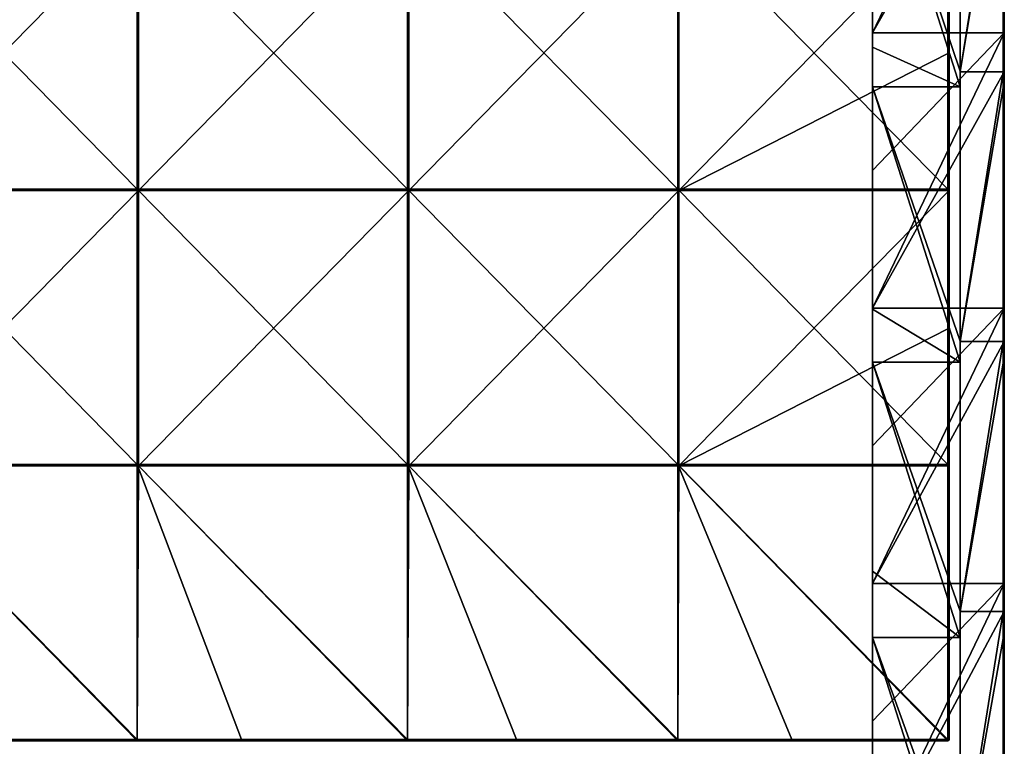
# Model space of a CAD drawing. Units: millimetres. Extents: x -601 to 601, y -550 to 10.
# Drawn here: x 421 to 600, y -280 to -148 of the extents above; entities that cross this region are included whole.
import ezdxf

# ---------------------------------------------------------------- set-up
doc = ezdxf.new("R2010")
doc.units = ezdxf.units.MM
doc.header["$LTSCALE"] = 65.185185
for name, color, linetype in [('1', 7, 'CONTINUOUS'), ('101', 7, 'CONTINUOUS'), ('2', 7, 'CONTINUOUS'), ('3', 7, 'CONTINUOUS'), ('47', 7, 'CONTINUOUS'), ('48', 7, 'CONTINUOUS'), ('5', 7, 'CONTINUOUS'), ('7', 7, 'CONTINUOUS'), ('85', 7, 'CONTINUOUS'), ('86', 7, 'CONTINUOUS'), ('88', 7, 'CONTINUOUS'), ('89', 7, 'CONTINUOUS'), ('94', 7, 'CONTINUOUS'), ('95', 7, 'CONTINUOUS'), ('97', 7, 'CONTINUOUS')]:
    doc.layers.add(name, color=color, linetype=linetype)

msp = doc.modelspace()

# ---------------------------------------------------------------- linework, layer by layer
at = {"layer": '1', "linetype": 'Continuous'}
for points in [[(600, -150.3), (600, -108.31), (600, -157.36, 50), (600, -150.3)], [(600, -157.36, 50), (600, -108.31), (600, -108.31, 50), (600, -157.36, 50)], [(600, -157.36, 50), (600, -108.31, 50), (600, -157.36, 100.05), (600, -157.36, 50)], [(600, -157.36, 100.05), (600, -108.31, 50), (600, -108.31, 100.05), (600, -157.36, 100.05)], [(600, -157.36, 100.05), (600, -108.31, 100.05), (600, -157.36, 150.1), (600, -157.36, 100.05)], [(600, -157.36, 150.1), (600, -108.31, 100.05), (600, -108.31, 150.1), (600, -157.36, 150.1)], [(600, -157.36, 150.1), (600, -108.31, 150.1), (600, -157.36, 200.15), (600, -157.36, 150.1)], [(600, -157.36, 200.15), (600, -108.31, 150.1), (600, -108.31, 200.15), (600, -157.36, 200.15)], [(600, -157.36, 200.15), (600, -108.31, 200.15), (600, -157.36, 250.2), (600, -157.36, 200.15)], [(600, -157.36, 250.2), (600, -108.31, 200.15), (600, -108.31, 250.2), (600, -157.36, 250.2)], [(600, -157.36, 250.2), (600, -108.31, 250.2), (600, -157.36, 300.25), (600, -157.36, 250.2)], [(600, -157.36, 300.25), (600, -108.31, 250.2), (600, -108.31, 300.25), (600, -157.36, 300.25)], [(600, -157.36, 300.25), (600, -108.31, 300.25), (600, -157.36, 350.3), (600, -157.36, 300.25)], [(600, -157.36, 350.3), (600, -108.31, 300.25), (600, -108.31, 350.3), (600, -157.36, 350.3)], [(600, -157.36, 350.3), (600, -108.31, 350.3), (600, -157.36, 400.35), (600, -157.36, 350.3)], [(600, -157.36, 400.35), (600, -108.31, 350.3), (600, -108.31, 400.35), (600, -157.36, 400.35)], [(600, -157.36, 400.35), (600, -108.31, 400.35), (600, -157.36, 450.4), (600, -157.36, 400.35)], [(600, -157.36, 450.4), (600, -108.31, 400.35), (600, -108.31, 450.4), (600, -157.36, 450.4)], [(600, -157.36, 450.4), (600, -108.31, 450.4), (600, -157.36, 500.45), (600, -157.36, 450.4)], [(600, -157.36, 500.45), (600, -108.31, 450.4), (600, -108.31, 500.45), (600, -157.36, 500.45)], [(600, -157.36, 500.45), (600, -108.31, 500.45), (600, -157.36, 504.8), (600, -157.36, 500.45)], [(600, -157.36, 504.8), (600, -108.31, 500.45), (600, -110.25, 504.8), (600, -157.36, 504.8)], [(600, -157.36), (600, -150.3), (600, -157.36, 50), (600, -157.36)], [(600, -200.35), (600, -157.36), (600, -206.42, 50), (600, -200.35)], [(600, -206.42, 50), (600, -157.36), (600, -157.36, 50), (600, -206.42, 50)], [(600, -206.42, 50), (600, -157.36, 50), (600, -206.42, 100.05), (600, -206.42, 50)], [(600, -206.42, 100.05), (600, -157.36, 50), (600, -157.36, 100.05), (600, -206.42, 100.05)], [(600, -206.42, 100.05), (600, -157.36, 100.05), (600, -206.42, 150.1), (600, -206.42, 100.05)], [(600, -206.42, 150.1), (600, -157.36, 100.05), (600, -157.36, 150.1), (600, -206.42, 150.1)], [(600, -206.42, 150.1), (600, -157.36, 150.1), (600, -206.42, 200.15), (600, -206.42, 150.1)], [(600, -206.42, 200.15), (600, -157.36, 150.1), (600, -157.36, 200.15), (600, -206.42, 200.15)], [(600, -206.42, 200.15), (600, -157.36, 200.15), (600, -206.42, 250.2), (600, -206.42, 200.15)], [(600, -206.42, 250.2), (600, -157.36, 200.15), (600, -157.36, 250.2), (600, -206.42, 250.2)], [(600, -206.42, 250.2), (600, -157.36, 250.2), (600, -206.42, 300.25), (600, -206.42, 250.2)], [(600, -206.42, 300.25), (600, -157.36, 250.2), (600, -157.36, 300.25), (600, -206.42, 300.25)], [(600, -206.42, 300.25), (600, -157.36, 300.25), (600, -206.42, 350.3), (600, -206.42, 300.25)], [(600, -206.42, 350.3), (600, -157.36, 300.25), (600, -157.36, 350.3), (600, -206.42, 350.3)], [(600, -206.42, 350.3), (600, -157.36, 350.3), (600, -206.42, 400.35), (600, -206.42, 350.3)], [(600, -206.42, 400.35), (600, -157.36, 350.3), (600, -157.36, 400.35), (600, -206.42, 400.35)], [(600, -206.42, 400.35), (600, -157.36, 400.35), (600, -206.42, 450.4), (600, -206.42, 400.35)], [(600, -206.42, 450.4), (600, -157.36, 400.35), (600, -157.36, 450.4), (600, -206.42, 450.4)], [(600, -206.42, 450.4), (600, -157.36, 450.4), (600, -206.42, 500.45), (600, -206.42, 450.4)], [(600, -206.42, 500.45), (600, -157.36, 450.4), (600, -157.36, 500.45), (600, -206.42, 500.45)], [(600, -206.42, 500.45), (600, -157.36, 500.45), (600, -206.42, 504.8), (600, -206.42, 500.45)], [(600, -206.42, 504.8), (600, -157.36, 500.45), (600, -160.3, 504.8), (600, -206.42, 504.8)], [(600, -160.3, 504.8), (600, -157.36, 500.45), (600, -157.36, 504.8), (600, -160.3, 504.8)], [(600, -206.42), (600, -200.35), (600, -206.42, 50), (600, -206.42)], [(600, -250.4), (600, -206.42), (600, -255.47, 50), (600, -250.4)], [(600, -255.47, 50), (600, -206.42), (600, -206.42, 50), (600, -255.47, 50)], [(600, -255.47, 50), (600, -206.42, 50), (600, -255.47, 100.05), (600, -255.47, 50)], [(600, -255.47, 100.05), (600, -206.42, 50), (600, -206.42, 100.05), (600, -255.47, 100.05)], [(600, -255.47, 100.05), (600, -206.42, 100.05), (600, -255.47, 150.1), (600, -255.47, 100.05)], [(600, -255.47, 150.1), (600, -206.42, 100.05), (600, -206.42, 150.1), (600, -255.47, 150.1)], [(600, -255.47, 150.1), (600, -206.42, 150.1), (600, -255.47, 200.15), (600, -255.47, 150.1)], [(600, -255.47, 200.15), (600, -206.42, 150.1), (600, -206.42, 200.15), (600, -255.47, 200.15)], [(600, -255.47, 200.15), (600, -206.42, 200.15), (600, -255.47, 250.2), (600, -255.47, 200.15)], [(600, -255.47, 250.2), (600, -206.42, 200.15), (600, -206.42, 250.2), (600, -255.47, 250.2)], [(600, -255.47, 250.2), (600, -206.42, 250.2), (600, -255.47, 300.25), (600, -255.47, 250.2)], [(600, -255.47, 300.25), (600, -206.42, 250.2), (600, -206.42, 300.25), (600, -255.47, 300.25)], [(600, -255.47, 300.25), (600, -206.42, 300.25), (600, -255.47, 350.3), (600, -255.47, 300.25)], [(600, -255.47, 350.3), (600, -206.42, 300.25), (600, -206.42, 350.3), (600, -255.47, 350.3)], [(600, -255.47, 350.3), (600, -206.42, 350.3), (600, -255.47, 400.35), (600, -255.47, 350.3)], [(600, -255.47, 400.35), (600, -206.42, 350.3), (600, -206.42, 400.35), (600, -255.47, 400.35)], [(600, -255.47, 400.35), (600, -206.42, 400.35), (600, -255.47, 450.4), (600, -255.47, 400.35)], [(600, -255.47, 450.4), (600, -206.42, 400.35), (600, -206.42, 450.4), (600, -255.47, 450.4)], [(600, -255.47, 450.4), (600, -206.42, 450.4), (600, -255.47, 500.45), (600, -255.47, 450.4)], [(600, -255.47, 500.45), (600, -206.42, 450.4), (600, -206.42, 500.45), (600, -255.47, 500.45)], [(600, -255.47, 500.45), (600, -206.42, 500.45), (600, -255.47, 504.8), (600, -255.47, 500.45)], [(600, -255.47, 504.8), (600, -206.42, 500.45), (600, -210.35, 504.8), (600, -255.47, 504.8)], [(600, -210.35, 504.8), (600, -206.42, 500.45), (600, -206.42, 504.8), (600, -210.35, 504.8)], [(600, -255.47), (600, -250.4), (600, -255.47, 50), (600, -255.47)], [(600, -300.45), (600, -255.47), (600, -304.53, 50), (600, -300.45)], [(600, -304.53, 50), (600, -255.47), (600, -255.47, 50), (600, -304.53, 50)], [(600, -304.53, 50), (600, -255.47, 50), (600, -304.53, 100.05), (600, -304.53, 50)], [(600, -304.53, 100.05), (600, -255.47, 50), (600, -255.47, 100.05), (600, -304.53, 100.05)], [(600, -304.53, 100.05), (600, -255.47, 100.05), (600, -304.53, 150.1), (600, -304.53, 100.05)], [(600, -304.53, 150.1), (600, -255.47, 100.05), (600, -255.47, 150.1), (600, -304.53, 150.1)], [(600, -304.53, 150.1), (600, -255.47, 150.1), (600, -304.53, 200.15), (600, -304.53, 150.1)], [(600, -304.53, 200.15), (600, -255.47, 150.1), (600, -255.47, 200.15), (600, -304.53, 200.15)], [(600, -304.53, 200.15), (600, -255.47, 200.15), (600, -304.53, 250.2), (600, -304.53, 200.15)], [(600, -304.53, 250.2), (600, -255.47, 200.15), (600, -255.47, 250.2), (600, -304.53, 250.2)], [(600, -304.53, 250.2), (600, -255.47, 250.2), (600, -304.53, 300.25), (600, -304.53, 250.2)], [(600, -304.53, 300.25), (600, -255.47, 250.2), (600, -255.47, 300.25), (600, -304.53, 300.25)], [(600, -304.53, 300.25), (600, -255.47, 300.25), (600, -304.53, 350.3), (600, -304.53, 300.25)], [(600, -304.53, 350.3), (600, -255.47, 300.25), (600, -255.47, 350.3), (600, -304.53, 350.3)], [(600, -304.53, 350.3), (600, -255.47, 350.3), (600, -304.53, 400.35), (600, -304.53, 350.3)], [(600, -304.53, 400.35), (600, -255.47, 350.3), (600, -255.47, 400.35), (600, -304.53, 400.35)], [(600, -304.53, 400.35), (600, -255.47, 400.35), (600, -304.53, 450.4), (600, -304.53, 400.35)], [(600, -304.53, 450.4), (600, -255.47, 400.35), (600, -255.47, 450.4), (600, -304.53, 450.4)], [(600, -304.53, 450.4), (600, -255.47, 450.4), (600, -304.53, 500.45), (600, -304.53, 450.4)], [(600, -304.53, 500.45), (600, -255.47, 450.4), (600, -255.47, 500.45), (600, -304.53, 500.45)], [(600, -304.53, 500.45), (600, -255.47, 500.45), (600, -304.53, 504.8), (600, -304.53, 500.45)], [(600, -304.53, 504.8), (600, -255.47, 500.45), (600, -260.4, 504.8), (600, -304.53, 504.8)], [(600, -260.4, 504.8), (600, -255.47, 500.45), (600, -255.47, 504.8), (600, -260.4, 504.8)]]:
    msp.add_3dface(points, dxfattribs=at)
at = {"layer": '101', "linetype": 'Continuous'}
for points in [[(589.93, -278.75, 504.93), (589.75, -278.75, 505), (589.88, -278.93, 504.88), (589.93, -278.75, 504.93)], [(589.75, -278.75, 505), (589.75, -278.9, 504.95), (589.88, -278.93, 504.88), (589.75, -278.75, 505)], [(589.75, -278.9, 504.95), (589.75, -279, 504.75), (589.88, -278.93, 504.88), (589.75, -278.9, 504.95)], [(589.75, -279, 504.75), (589.93, -278.93, 504.75), (589.88, -278.93, 504.88), (589.75, -279, 504.75)], [(589.93, -278.93, 504.75), (589.93, -278.75, 504.93), (589.88, -278.93, 504.88), (589.93, -278.93, 504.75)], [(589.93, -278.93, 504.75), (590, -278.75, 504.75), (589.93, -278.75, 504.93), (589.93, -278.93, 504.75)]]:
    msp.add_3dface(points, dxfattribs=at)
at = {"layer": '2', "linetype": 'Continuous'}
for points in [[(592, -110.05, 480), (592, -157.27, 480), (592, -108.31, 505), (592, -110.05, 480)], [(592, -108.31, 505), (592, -157.27, 480), (592, -157.36, 505), (592, -108.31, 505)], [(592, -157.27, 480), (592, -160.1, 480), (592, -157.36, 505), (592, -157.27, 480)], [(592, -160.1, 480), (592, -206.36, 480), (592, -157.36, 505), (592, -160.1, 480)], [(592, -157.36, 505), (592, -206.36, 480), (592, -206.42, 505), (592, -157.36, 505)], [(592, -206.36, 480), (592, -210.15, 480), (592, -206.42, 505), (592, -206.36, 480)], [(592, -210.15, 480), (592, -255.45, 480), (592, -206.42, 505), (592, -210.15, 480)], [(592, -206.42, 505), (592, -255.45, 480), (592, -255.47, 505), (592, -206.42, 505)], [(592, -255.45, 480), (592, -260.2, 480), (592, -255.47, 505), (592, -255.45, 480)], [(592, -255.47, 505), (592, -260.2, 480), (592, -304.53, 505), (592, -255.47, 505)], [(592, -260.2, 480), (592, -304.55, 480), (592, -304.53, 505), (592, -260.2, 480)]]:
    msp.add_3dface(points, dxfattribs=at)
at = {"layer": '3', "linetype": 'Continuous'}
for points in [[(600, -100.25), (600, -108.31), (576, -150.3), (600, -100.25)], [(600, -100.25), (576, -150.3), (576, -125.28), (600, -100.25)], [(600, -108.31), (600, -150.3), (576, -150.3), (600, -108.31)], [(600, -150.3), (600, -157.36), (576, -200.35), (600, -150.3)], [(600, -150.3), (576, -200.35), (576, -175.32), (600, -150.3)], [(600, -150.3), (576, -175.32), (576, -150.3), (600, -150.3)], [(600, -157.36), (600, -200.35), (576, -200.35), (600, -157.36)], [(600, -200.35), (600, -206.42), (576, -250.4), (600, -200.35)], [(600, -200.35), (576, -250.4), (576, -225.38), (600, -200.35)], [(600, -200.35), (576, -225.38), (576, -200.35), (600, -200.35)], [(600, -206.42), (600, -250.4), (576, -250.4), (600, -206.42)], [(600, -250.4), (600, -255.47), (576, -300.45), (600, -250.4)], [(600, -250.4), (576, -300.45), (576, -275.43), (600, -250.4)], [(600, -250.4), (576, -275.43), (576, -250.4), (600, -250.4)], [(600, -255.47), (600, -300.45), (576, -300.45), (600, -255.47)]]:
    msp.add_3dface(points, dxfattribs=at)
at = {"layer": '47', "linetype": 'Continuous'}
for points in [[(576, -105.27, 79.65), (576, -108.18, 29.6), (576, -152.91, 79.65), (576, -105.27, 79.65)], [(576, -105.27, 79.65), (576, -152.91, 79.65), (576, -105.27, 129.7), (576, -105.27, 79.65)], [(576, -105.27, 129.7), (576, -152.91, 79.65), (576, -152.91, 129.7), (576, -105.27, 129.7)], [(576, -105.27, 129.7), (576, -152.91, 129.7), (576, -105.27, 179.75), (576, -105.27, 129.7)], [(576, -105.27, 179.75), (576, -152.91, 129.7), (576, -152.91, 179.75), (576, -105.27, 179.75)], [(576, -105.27, 179.75), (576, -152.91, 179.75), (576, -105.27, 229.8), (576, -105.27, 179.75)], [(576, -105.27, 229.8), (576, -152.91, 179.75), (576, -152.91, 229.8), (576, -105.27, 229.8)], [(576, -105.27, 229.8), (576, -152.91, 229.8), (576, -105.27, 279.85), (576, -105.27, 229.8)], [(576, -105.27, 279.85), (576, -152.91, 229.8), (576, -152.91, 279.85), (576, -105.27, 279.85)], [(576, -105.27, 279.85), (576, -152.91, 279.85), (576, -105.27, 329.9), (576, -105.27, 279.85)], [(576, -105.27, 329.9), (576, -152.91, 279.85), (576, -152.91, 329.9), (576, -105.27, 329.9)], [(576, -105.27, 329.9), (576, -152.91, 329.9), (576, -105.27, 379.95), (576, -105.27, 329.9)], [(576, -105.27, 379.95), (576, -152.91, 329.9), (576, -152.91, 379.95), (576, -105.27, 379.95)], [(576, -105.27, 379.95), (576, -152.91, 379.95), (576, -105.27, 430), (576, -105.27, 379.95)], [(576, -105.27, 430), (576, -152.91, 379.95), (576, -152.91, 430), (576, -105.27, 430)], [(576, -105.27, 430), (576, -152.91, 430), (576, -105.27, 480), (576, -105.27, 430)], [(576, -105.27, 480), (576, -152.91, 430), (576, -110.05, 480), (576, -105.27, 480)], [(576, -125.28), (576, -150.3), (576, -108.18, 29.6), (576, -125.28)], [(576, -150.3), (576, -157.27, 29.6), (576, -108.18, 29.6), (576, -150.3)], [(576, -108.18, 29.6), (576, -157.27, 29.6), (576, -152.91, 79.65), (576, -108.18, 29.6)], [(576, -110.05, 480), (576, -152.91, 430), (576, -152.91, 480), (576, -110.05, 480)], [(576, -150.3), (576, -175.32), (576, -157.27, 29.6), (576, -150.3)], [(576, -152.91, 79.65), (576, -157.27, 29.6), (576, -200.55, 79.65), (576, -152.91, 79.65)], [(576, -152.91, 79.65), (576, -200.55, 79.65), (576, -152.91, 129.7), (576, -152.91, 79.65)], [(576, -152.91, 129.7), (576, -200.55, 79.65), (576, -200.55, 129.7), (576, -152.91, 129.7)], [(576, -152.91, 129.7), (576, -200.55, 129.7), (576, -152.91, 179.75), (576, -152.91, 129.7)], [(576, -152.91, 179.75), (576, -200.55, 129.7), (576, -200.55, 179.75), (576, -152.91, 179.75)], [(576, -152.91, 179.75), (576, -200.55, 179.75), (576, -152.91, 229.8), (576, -152.91, 179.75)], [(576, -152.91, 229.8), (576, -200.55, 179.75), (576, -200.55, 229.8), (576, -152.91, 229.8)], [(576, -152.91, 229.8), (576, -200.55, 229.8), (576, -152.91, 279.85), (576, -152.91, 229.8)], [(576, -152.91, 279.85), (576, -200.55, 229.8), (576, -200.55, 279.85), (576, -152.91, 279.85)], [(576, -152.91, 279.85), (576, -200.55, 279.85), (576, -152.91, 329.9), (576, -152.91, 279.85)], [(576, -152.91, 329.9), (576, -200.55, 279.85), (576, -200.55, 329.9), (576, -152.91, 329.9)], [(576, -152.91, 329.9), (576, -200.55, 329.9), (576, -152.91, 379.95), (576, -152.91, 329.9)], [(576, -152.91, 379.95), (576, -200.55, 329.9), (576, -200.55, 379.95), (576, -152.91, 379.95)], [(576, -152.91, 379.95), (576, -200.55, 379.95), (576, -152.91, 430), (576, -152.91, 379.95)], [(576, -152.91, 430), (576, -200.55, 379.95), (576, -200.55, 430), (576, -152.91, 430)], [(576, -152.91, 430), (576, -200.55, 430), (576, -152.91, 480), (576, -152.91, 430)], [(576, -152.91, 480), (576, -200.55, 430), (576, -160.1, 480), (576, -152.91, 480)], [(576, -175.32), (576, -200.35), (576, -157.27, 29.6), (576, -175.32)], [(576, -200.35), (576, -206.36, 29.6), (576, -157.27, 29.6), (576, -200.35)], [(576, -157.27, 29.6), (576, -206.36, 29.6), (576, -200.55, 79.65), (576, -157.27, 29.6)], [(576, -160.1, 480), (576, -200.55, 430), (576, -200.55, 480), (576, -160.1, 480)], [(576, -200.35), (576, -225.38), (576, -206.36, 29.6), (576, -200.35)], [(576, -200.55, 79.65), (576, -206.36, 29.6), (576, -248.18, 79.65), (576, -200.55, 79.65)], [(576, -200.55, 79.65), (576, -248.18, 79.65), (576, -200.55, 129.7), (576, -200.55, 79.65)], [(576, -200.55, 129.7), (576, -248.18, 79.65), (576, -248.18, 129.7), (576, -200.55, 129.7)], [(576, -200.55, 129.7), (576, -248.18, 129.7), (576, -200.55, 179.75), (576, -200.55, 129.7)], [(576, -200.55, 179.75), (576, -248.18, 129.7), (576, -248.18, 179.75), (576, -200.55, 179.75)], [(576, -200.55, 179.75), (576, -248.18, 179.75), (576, -200.55, 229.8), (576, -200.55, 179.75)], [(576, -200.55, 229.8), (576, -248.18, 179.75), (576, -248.18, 229.8), (576, -200.55, 229.8)], [(576, -200.55, 229.8), (576, -248.18, 229.8), (576, -200.55, 279.85), (576, -200.55, 229.8)], [(576, -200.55, 279.85), (576, -248.18, 229.8), (576, -248.18, 279.85), (576, -200.55, 279.85)], [(576, -200.55, 279.85), (576, -248.18, 279.85), (576, -200.55, 329.9), (576, -200.55, 279.85)], [(576, -200.55, 329.9), (576, -248.18, 279.85), (576, -248.18, 329.9), (576, -200.55, 329.9)], [(576, -200.55, 329.9), (576, -248.18, 329.9), (576, -200.55, 379.95), (576, -200.55, 329.9)], [(576, -200.55, 379.95), (576, -248.18, 329.9), (576, -248.18, 379.95), (576, -200.55, 379.95)], [(576, -200.55, 379.95), (576, -248.18, 379.95), (576, -200.55, 430), (576, -200.55, 379.95)], [(576, -200.55, 430), (576, -248.18, 379.95), (576, -248.18, 430), (576, -200.55, 430)], [(576, -200.55, 430), (576, -248.18, 430), (576, -200.55, 480), (576, -200.55, 430)], [(576, -200.55, 480), (576, -248.18, 430), (576, -210.15, 480), (576, -200.55, 480)], [(576, -225.38), (576, -250.4), (576, -206.36, 29.6), (576, -225.38)], [(576, -250.4), (576, -255.45, 29.6), (576, -206.36, 29.6), (576, -250.4)], [(576, -206.36, 29.6), (576, -255.45, 29.6), (576, -248.18, 79.65), (576, -206.36, 29.6)], [(576, -210.15, 480), (576, -248.18, 430), (576, -248.18, 480), (576, -210.15, 480)], [(576, -248.18, 79.65), (576, -255.45, 29.6), (576, -295.82, 79.65), (576, -248.18, 79.65)], [(576, -248.18, 79.65), (576, -295.82, 79.65), (576, -248.18, 129.7), (576, -248.18, 79.65)], [(576, -248.18, 129.7), (576, -295.82, 79.65), (576, -295.82, 129.7), (576, -248.18, 129.7)], [(576, -248.18, 129.7), (576, -295.82, 129.7), (576, -248.18, 179.75), (576, -248.18, 129.7)], [(576, -248.18, 179.75), (576, -295.82, 129.7), (576, -295.82, 179.75), (576, -248.18, 179.75)], [(576, -248.18, 179.75), (576, -295.82, 179.75), (576, -248.18, 229.8), (576, -248.18, 179.75)], [(576, -248.18, 229.8), (576, -295.82, 179.75), (576, -295.82, 229.8), (576, -248.18, 229.8)], [(576, -248.18, 229.8), (576, -295.82, 229.8), (576, -248.18, 279.85), (576, -248.18, 229.8)], [(576, -248.18, 279.85), (576, -295.82, 229.8), (576, -295.82, 279.85), (576, -248.18, 279.85)], [(576, -248.18, 279.85), (576, -295.82, 279.85), (576, -248.18, 329.9), (576, -248.18, 279.85)], [(576, -248.18, 329.9), (576, -295.82, 279.85), (576, -295.82, 329.9), (576, -248.18, 329.9)], [(576, -248.18, 329.9), (576, -295.82, 329.9), (576, -248.18, 379.95), (576, -248.18, 329.9)], [(576, -248.18, 379.95), (576, -295.82, 329.9), (576, -295.82, 379.95), (576, -248.18, 379.95)], [(576, -248.18, 379.95), (576, -295.82, 379.95), (576, -248.18, 430), (576, -248.18, 379.95)], [(576, -248.18, 430), (576, -295.82, 379.95), (576, -295.82, 430), (576, -248.18, 430)], [(576, -248.18, 430), (576, -295.82, 430), (576, -248.18, 480), (576, -248.18, 430)], [(576, -248.18, 480), (576, -295.82, 430), (576, -260.2, 480), (576, -248.18, 480)], [(576, -250.4), (576, -275.43), (576, -255.45, 29.6), (576, -250.4)], [(576, -275.43), (576, -300.45), (576, -255.45, 29.6), (576, -275.43)], [(576, -300.45), (576, -304.55, 29.6), (576, -255.45, 29.6), (576, -300.45)], [(576, -255.45, 29.6), (576, -304.55, 29.6), (576, -295.82, 79.65), (576, -255.45, 29.6)], [(576, -260.2, 480), (576, -295.82, 430), (576, -295.82, 480), (576, -260.2, 480)]]:
    msp.add_3dface(points, dxfattribs=at)
at = {"layer": '48', "linetype": 'Continuous'}
for points in [[(592, -160.1, 480), (592, -157.27, 480), (576, -110.05, 480), (592, -160.1, 480)], [(592, -160.1, 480), (576, -110.05, 480), (576, -152.91, 480), (592, -160.1, 480)], [(592, -157.27, 480), (592, -110.05, 480), (576, -110.05, 480), (592, -157.27, 480)], [(592, -160.1, 480), (576, -152.91, 480), (576, -160.1, 480), (592, -160.1, 480)], [(592, -210.15, 480), (592, -206.36, 480), (576, -160.1, 480), (592, -210.15, 480)], [(592, -210.15, 480), (576, -160.1, 480), (576, -200.55, 480), (592, -210.15, 480)], [(592, -206.36, 480), (592, -160.1, 480), (576, -160.1, 480), (592, -206.36, 480)], [(592, -210.15, 480), (576, -200.55, 480), (576, -210.15, 480), (592, -210.15, 480)], [(592, -260.2, 480), (592, -255.45, 480), (576, -210.15, 480), (592, -260.2, 480)], [(592, -260.2, 480), (576, -210.15, 480), (576, -248.18, 480), (592, -260.2, 480)], [(592, -255.45, 480), (592, -210.15, 480), (576, -210.15, 480), (592, -255.45, 480)], [(592, -260.2, 480), (576, -248.18, 480), (576, -260.2, 480), (592, -260.2, 480)], [(592, -310.25, 480), (592, -304.55, 480), (576, -260.2, 480), (592, -310.25, 480)], [(592, -310.25, 480), (576, -260.2, 480), (576, -295.82, 480), (592, -310.25, 480)], [(592, -304.55, 480), (592, -260.2, 480), (576, -260.2, 480), (592, -304.55, 480)]]:
    msp.add_3dface(points, dxfattribs=at)
at = {"layer": '5', "linetype": 'Continuous'}
for points in [[(592, -108.31, 505), (592, -157.36, 505), (599.8, -108.31, 505), (592, -108.31, 505)], [(599.8, -108.31, 505), (592, -157.36, 505), (599.8, -110.25, 505), (599.8, -108.31, 505)], [(599.8, -110.25, 505), (592, -157.36, 505), (599.8, -157.36, 505), (599.8, -110.25, 505)], [(592, -157.36, 505), (592, -206.42, 505), (599.8, -157.36, 505), (592, -157.36, 505)], [(599.8, -157.36, 505), (592, -206.42, 505), (599.8, -160.3, 505), (599.8, -157.36, 505)], [(599.8, -160.3, 505), (592, -206.42, 505), (599.8, -206.42, 505), (599.8, -160.3, 505)], [(592, -206.42, 505), (592, -255.47, 505), (599.8, -206.42, 505), (592, -206.42, 505)], [(599.8, -206.42, 505), (592, -255.47, 505), (599.8, -210.35, 505), (599.8, -206.42, 505)], [(599.8, -210.35, 505), (592, -255.47, 505), (599.8, -255.47, 505), (599.8, -210.35, 505)], [(592, -255.47, 505), (592, -304.53, 505), (599.8, -255.47, 505), (592, -255.47, 505)], [(599.8, -255.47, 505), (592, -304.53, 505), (599.8, -260.4, 505), (599.8, -255.47, 505)], [(599.8, -260.4, 505), (592, -304.53, 505), (599.8, -304.53, 505), (599.8, -260.4, 505)]]:
    msp.add_3dface(points, dxfattribs=at)
at = {"layer": '7', "linetype": 'Continuous'}
for points in [[(599.8, -110.25, 505), (599.8, -157.36, 505), (599.9, -160.3, 504.97), (599.8, -110.25, 505)], [(599.9, -110.25, 504.97), (599.8, -110.25, 505), (599.9, -160.3, 504.97), (599.9, -110.25, 504.97)], [(599.97, -110.25, 504.9), (599.9, -110.25, 504.97), (599.97, -160.3, 504.9), (599.97, -110.25, 504.9)], [(599.97, -160.3, 504.9), (599.9, -110.25, 504.97), (599.9, -160.3, 504.97), (599.97, -160.3, 504.9)], [(600, -160.3, 504.8), (600, -157.36, 504.8), (599.97, -110.25, 504.9), (600, -160.3, 504.8)], [(600, -160.3, 504.8), (599.97, -110.25, 504.9), (599.97, -160.3, 504.9), (600, -160.3, 504.8)], [(600, -157.36, 504.8), (600, -110.25, 504.8), (599.97, -110.25, 504.9), (600, -157.36, 504.8)], [(599.8, -157.36, 505), (599.8, -160.3, 505), (599.9, -160.3, 504.97), (599.8, -157.36, 505)], [(599.8, -160.3, 505), (599.8, -206.42, 505), (599.9, -210.35, 504.97), (599.8, -160.3, 505)], [(599.9, -160.3, 504.97), (599.8, -160.3, 505), (599.9, -210.35, 504.97), (599.9, -160.3, 504.97)], [(599.97, -160.3, 504.9), (599.9, -160.3, 504.97), (599.97, -210.35, 504.9), (599.97, -160.3, 504.9)], [(599.97, -210.35, 504.9), (599.9, -160.3, 504.97), (599.9, -210.35, 504.97), (599.97, -210.35, 504.9)], [(600, -210.35, 504.8), (600, -206.42, 504.8), (599.97, -160.3, 504.9), (600, -210.35, 504.8)], [(600, -210.35, 504.8), (599.97, -160.3, 504.9), (599.97, -210.35, 504.9), (600, -210.35, 504.8)], [(600, -206.42, 504.8), (600, -160.3, 504.8), (599.97, -160.3, 504.9), (600, -206.42, 504.8)], [(599.8, -206.42, 505), (599.8, -210.35, 505), (599.9, -210.35, 504.97), (599.8, -206.42, 505)], [(599.8, -210.35, 505), (599.8, -255.47, 505), (599.9, -260.4, 504.97), (599.8, -210.35, 505)], [(599.9, -210.35, 504.97), (599.8, -210.35, 505), (599.9, -260.4, 504.97), (599.9, -210.35, 504.97)], [(599.97, -210.35, 504.9), (599.9, -210.35, 504.97), (599.97, -260.4, 504.9), (599.97, -210.35, 504.9)], [(599.97, -260.4, 504.9), (599.9, -210.35, 504.97), (599.9, -260.4, 504.97), (599.97, -260.4, 504.9)], [(600, -260.4, 504.8), (600, -255.47, 504.8), (599.97, -210.35, 504.9), (600, -260.4, 504.8)], [(600, -260.4, 504.8), (599.97, -210.35, 504.9), (599.97, -260.4, 504.9), (600, -260.4, 504.8)], [(600, -255.47, 504.8), (600, -210.35, 504.8), (599.97, -210.35, 504.9), (600, -255.47, 504.8)], [(599.8, -255.47, 505), (599.8, -260.4, 505), (599.9, -260.4, 504.97), (599.8, -255.47, 505)], [(599.8, -260.4, 505), (599.8, -304.53, 505), (599.9, -310.45, 504.97), (599.8, -260.4, 505)], [(599.9, -260.4, 504.97), (599.8, -260.4, 505), (599.9, -310.45, 504.97), (599.9, -260.4, 504.97)], [(599.97, -260.4, 504.9), (599.9, -260.4, 504.97), (599.97, -310.45, 504.9), (599.97, -260.4, 504.9)], [(599.97, -310.45, 504.9), (599.9, -260.4, 504.97), (599.9, -310.45, 504.97), (599.97, -310.45, 504.9)], [(600, -310.45, 504.8), (600, -304.53, 504.8), (599.97, -260.4, 504.9), (600, -310.45, 504.8)], [(600, -310.45, 504.8), (599.97, -260.4, 504.9), (599.97, -310.45, 504.9), (600, -310.45, 504.8)], [(600, -304.53, 504.8), (600, -260.4, 504.8), (599.97, -260.4, 504.9), (600, -304.53, 504.8)]]:
    msp.add_3dface(points, dxfattribs=at)
at = {"layer": '85', "linetype": 'Continuous'}
for points in [[(442.31, -128.65, 505), (393.17, -128.65, 505), (442.31, -178.7, 505), (442.31, -128.65, 505)], [(442.31, -178.7, 505), (393.17, -128.65, 505), (393.17, -178.7, 505), (442.31, -178.7, 505)], [(491.46, -128.65, 505), (442.31, -128.65, 505), (491.46, -178.7, 505), (491.46, -128.65, 505)], [(491.46, -178.7, 505), (442.31, -128.65, 505), (442.31, -178.7, 505), (491.46, -178.7, 505)], [(540.6, -128.65, 505), (491.46, -128.65, 505), (540.6, -178.7, 505), (540.6, -128.65, 505)], [(540.6, -178.7, 505), (491.46, -128.65, 505), (491.46, -178.7, 505), (540.6, -178.7, 505)], [(589.75, -128.65, 505), (540.6, -128.65, 505), (589.75, -178.7, 505), (589.75, -128.65, 505)], [(589.75, -178.7, 505), (540.6, -128.65, 505), (540.6, -178.7, 505), (589.75, -178.7, 505)], [(442.31, -178.7, 505), (393.17, -178.7, 505), (442.31, -228.75, 505), (442.31, -178.7, 505)], [(442.31, -228.75, 505), (393.17, -178.7, 505), (393.17, -228.75, 505), (442.31, -228.75, 505)], [(491.46, -178.7, 505), (442.31, -178.7, 505), (491.46, -228.75, 505), (491.46, -178.7, 505)], [(491.46, -228.75, 505), (442.31, -178.7, 505), (442.31, -228.75, 505), (491.46, -228.75, 505)], [(540.6, -178.7, 505), (491.46, -178.7, 505), (540.6, -228.75, 505), (540.6, -178.7, 505)], [(540.6, -228.75, 505), (491.46, -178.7, 505), (491.46, -228.75, 505), (540.6, -228.75, 505)], [(589.75, -178.7, 505), (540.6, -178.7, 505), (589.75, -228.75, 505), (589.75, -178.7, 505)], [(589.75, -228.75, 505), (540.6, -178.7, 505), (540.6, -228.75, 505), (589.75, -228.75, 505)], [(442.31, -228.75, 505), (393.17, -228.75, 505), (442.31, -278.75, 505), (442.31, -228.75, 505)], [(442.31, -278.75, 505), (393.17, -228.75, 505), (411.2, -278.75, 505), (442.31, -278.75, 505)], [(491.46, -228.75, 505), (442.31, -228.75, 505), (491.46, -278.75, 505), (491.46, -228.75, 505)], [(491.46, -278.75, 505), (442.31, -228.75, 505), (461.25, -278.75, 505), (491.46, -278.75, 505)], [(461.25, -278.75, 505), (442.31, -228.75, 505), (442.31, -278.75, 505), (461.25, -278.75, 505)], [(540.6, -228.75, 505), (491.46, -228.75, 505), (540.6, -278.75, 505), (540.6, -228.75, 505)], [(540.6, -278.75, 505), (491.46, -228.75, 505), (511.3, -278.75, 505), (540.6, -278.75, 505)], [(511.3, -278.75, 505), (491.46, -228.75, 505), (491.46, -278.75, 505), (511.3, -278.75, 505)], [(589.75, -228.75, 505), (540.6, -228.75, 505), (589.75, -278.75, 505), (589.75, -228.75, 505)], [(589.75, -278.75, 505), (540.6, -228.75, 505), (561.35, -278.75, 505), (589.75, -278.75, 505)], [(561.35, -278.75, 505), (540.6, -228.75, 505), (540.6, -278.75, 505), (561.35, -278.75, 505)]]:
    msp.add_3dface(points, dxfattribs=at)
at = {"layer": '86', "linetype": 'Continuous'}
for points in [[(393.33, -128.9, 486), (442.5, -128.9, 486), (393.33, -178.95, 486), (393.33, -128.9, 486)], [(393.33, -178.95, 486), (442.5, -128.9, 486), (442.5, -178.95, 486), (393.33, -178.95, 486)], [(442.5, -128.9, 486), (491.67, -128.9, 486), (442.5, -178.95, 486), (442.5, -128.9, 486)], [(442.5, -178.95, 486), (491.67, -128.9, 486), (491.67, -178.95, 486), (442.5, -178.95, 486)], [(491.67, -128.9, 486), (540.83, -128.9, 486), (491.67, -178.95, 486), (491.67, -128.9, 486)], [(491.67, -178.95, 486), (540.83, -128.9, 486), (540.83, -178.95, 486), (491.67, -178.95, 486)], [(540.83, -128.9, 486), (590, -128.9, 486), (540.83, -178.95, 486), (540.83, -128.9, 486)], [(540.83, -178.95, 486), (590, -128.9, 486), (590, -153.93, 486), (540.83, -178.95, 486)], [(590, -178.95, 486), (540.83, -178.95, 486), (590, -153.93, 486), (590, -178.95, 486)], [(393.33, -178.95, 486), (442.5, -178.95, 486), (393.33, -229, 486), (393.33, -178.95, 486)], [(393.33, -229, 486), (442.5, -178.95, 486), (442.5, -229, 486), (393.33, -229, 486)], [(442.5, -178.95, 486), (491.67, -178.95, 486), (442.5, -229, 486), (442.5, -178.95, 486)], [(442.5, -229, 486), (491.67, -178.95, 486), (491.67, -229, 486), (442.5, -229, 486)], [(491.67, -178.95, 486), (540.83, -178.95, 486), (491.67, -229, 486), (491.67, -178.95, 486)], [(491.67, -229, 486), (540.83, -178.95, 486), (540.83, -229, 486), (491.67, -229, 486)], [(540.83, -178.95, 486), (590, -178.95, 486), (540.83, -229, 486), (540.83, -178.95, 486)], [(540.83, -229, 486), (590, -178.95, 486), (590, -203.97, 486), (540.83, -229, 486)], [(590, -229, 486), (540.83, -229, 486), (590, -203.97, 486), (590, -229, 486)], [(393.17, -279, 486), (393.33, -229, 486), (442.31, -279, 486), (393.17, -279, 486)], [(393.33, -229, 486), (442.5, -229, 486), (442.31, -279, 486), (393.33, -229, 486)], [(442.31, -279, 486), (442.5, -229, 486), (491.46, -279, 486), (442.31, -279, 486)], [(442.5, -229, 486), (491.67, -229, 486), (491.46, -279, 486), (442.5, -229, 486)], [(491.46, -279, 486), (491.67, -229, 486), (540.6, -279, 486), (491.46, -279, 486)], [(491.67, -229, 486), (540.83, -229, 486), (540.6, -279, 486), (491.67, -229, 486)], [(540.6, -279, 486), (540.83, -229, 486), (589.75, -279, 486), (540.6, -279, 486)], [(540.83, -229, 486), (590, -229, 486), (589.75, -279, 486), (540.83, -229, 486)], [(589.75, -279, 486), (590, -229, 486), (589.93, -278.93, 486), (589.75, -279, 486)], [(589.93, -278.93, 486), (590, -229, 486), (590, -278.75, 486), (589.93, -278.93, 486)]]:
    msp.add_3dface(points, dxfattribs=at)
at = {"layer": '88', "linetype": 'Continuous'}
for points in [[(393.17, -279, 486), (442.31, -279, 486), (393.17, -279, 504.75), (393.17, -279, 486)], [(393.17, -279, 504.75), (442.31, -279, 486), (411.2, -279, 504.75), (393.17, -279, 504.75)], [(411.2, -279, 504.75), (442.31, -279, 486), (442.31, -279, 504.75), (411.2, -279, 504.75)], [(442.31, -279, 486), (491.46, -279, 486), (442.31, -279, 504.75), (442.31, -279, 486)], [(442.31, -279, 504.75), (491.46, -279, 486), (461.25, -279, 504.75), (442.31, -279, 504.75)], [(461.25, -279, 504.75), (491.46, -279, 486), (491.46, -279, 504.75), (461.25, -279, 504.75)], [(491.46, -279, 486), (540.6, -279, 486), (491.46, -279, 504.75), (491.46, -279, 486)], [(491.46, -279, 504.75), (540.6, -279, 486), (511.3, -279, 504.75), (491.46, -279, 504.75)], [(511.3, -279, 504.75), (540.6, -279, 486), (540.6, -279, 504.75), (511.3, -279, 504.75)], [(540.6, -279, 486), (589.75, -279, 486), (540.6, -279, 504.75), (540.6, -279, 486)], [(540.6, -279, 504.75), (589.75, -279, 486), (561.35, -279, 504.75), (540.6, -279, 504.75)], [(589.75, -279, 486), (589.75, -279, 504.75), (561.35, -279, 504.75), (589.75, -279, 486)]]:
    msp.add_3dface(points, dxfattribs=at)
at = {"layer": '89', "linetype": 'Continuous'}
for points in [[(590, -153.93, 486), (590, -128.9, 486), (590, -145.5, 504.75), (590, -153.93, 486)], [(590, -178.7, 504.75), (590, -153.93, 486), (590, -145.5, 504.75), (590, -178.7, 504.75)], [(590, -178.95, 486), (590, -153.93, 486), (590, -178.7, 504.75), (590, -178.95, 486)], [(590, -189.92, 504.75), (590, -178.95, 486), (590, -178.7, 504.75), (590, -189.92, 504.75)], [(590, -203.97, 486), (590, -178.95, 486), (590, -189.92, 504.75), (590, -203.97, 486)], [(590, -228.75, 504.75), (590, -203.97, 486), (590, -189.92, 504.75), (590, -228.75, 504.75)], [(590, -229, 486), (590, -203.97, 486), (590, -228.75, 504.75), (590, -229, 486)], [(590, -234.33, 504.75), (590, -229, 486), (590, -228.75, 504.75), (590, -234.33, 504.75)], [(590, -278.75, 486), (590, -229, 486), (590, -278.75, 504.75), (590, -278.75, 486)], [(590, -278.75, 504.75), (590, -229, 486), (590, -234.33, 504.75), (590, -278.75, 504.75)]]:
    msp.add_3dface(points, dxfattribs=at)
at = {"layer": '94', "linetype": 'Continuous'}
for points in [[(589.75, -279, 486), (589.93, -278.93, 486), (589.75, -279, 504.75), (589.75, -279, 486)], [(589.75, -279, 504.75), (589.93, -278.93, 486), (589.93, -278.93, 504.75), (589.75, -279, 504.75)], [(589.93, -278.93, 486), (590, -278.75, 486), (589.93, -278.93, 504.75), (589.93, -278.93, 486)], [(590, -278.75, 486), (590, -278.75, 504.75), (589.93, -278.93, 504.75), (590, -278.75, 486)]]:
    msp.add_3dface(points, dxfattribs=at)
at = {"layer": '95', "linetype": 'Continuous'}
for points in [[(589.75, -128.65, 505), (589.75, -178.7, 505), (589.88, -178.7, 504.97), (589.75, -128.65, 505)], [(589.75, -128.65, 505), (589.88, -178.7, 504.97), (589.88, -128.65, 504.97), (589.75, -128.65, 505)], [(589.88, -178.7, 504.97), (589.97, -178.7, 504.88), (589.88, -128.65, 504.97), (589.88, -178.7, 504.97)], [(589.88, -128.65, 504.97), (589.97, -178.7, 504.88), (589.97, -128.65, 504.88), (589.88, -128.65, 504.97)], [(590, -178.7, 504.75), (590, -145.5, 504.75), (589.97, -128.65, 504.88), (590, -178.7, 504.75)], [(589.97, -178.7, 504.88), (590, -178.7, 504.75), (589.97, -128.65, 504.88), (589.97, -178.7, 504.88)], [(589.75, -178.7, 505), (589.75, -228.75, 505), (589.88, -228.75, 504.97), (589.75, -178.7, 505)], [(589.75, -178.7, 505), (589.88, -228.75, 504.97), (589.88, -178.7, 504.97), (589.75, -178.7, 505)], [(589.88, -228.75, 504.97), (589.97, -228.75, 504.88), (589.88, -178.7, 504.97), (589.88, -228.75, 504.97)], [(589.88, -178.7, 504.97), (589.97, -228.75, 504.88), (589.97, -178.7, 504.88), (589.88, -178.7, 504.97)], [(590, -228.75, 504.75), (590, -189.92, 504.75), (589.97, -178.7, 504.88), (590, -228.75, 504.75)], [(589.97, -228.75, 504.88), (590, -228.75, 504.75), (589.97, -178.7, 504.88), (589.97, -228.75, 504.88)], [(590, -189.92, 504.75), (590, -178.7, 504.75), (589.97, -178.7, 504.88), (590, -189.92, 504.75)], [(589.75, -228.75, 505), (589.75, -278.75, 505), (589.93, -278.75, 504.93), (589.75, -228.75, 505)], [(589.75, -228.75, 505), (589.93, -278.75, 504.93), (589.88, -228.75, 504.97), (589.75, -228.75, 505)], [(589.88, -228.75, 504.97), (589.93, -278.75, 504.93), (589.97, -228.75, 504.88), (589.88, -228.75, 504.97)], [(589.93, -278.75, 504.93), (590, -278.75, 504.75), (589.97, -228.75, 504.88), (589.93, -278.75, 504.93)], [(590, -278.75, 504.75), (590, -234.33, 504.75), (589.97, -228.75, 504.88), (590, -278.75, 504.75)], [(590, -234.33, 504.75), (590, -228.75, 504.75), (589.97, -228.75, 504.88), (590, -234.33, 504.75)]]:
    msp.add_3dface(points, dxfattribs=at)
at = {"layer": '97', "linetype": 'Continuous'}
for points in [[(461.25, -278.75, 505), (442.31, -278.75, 505), (411.2, -278.88, 504.97), (461.25, -278.75, 505)], [(461.25, -278.75, 505), (411.2, -278.88, 504.97), (461.25, -278.88, 504.97), (461.25, -278.75, 505)], [(442.31, -278.75, 505), (411.2, -278.75, 505), (411.2, -278.88, 504.97), (442.31, -278.75, 505)], [(411.2, -278.88, 504.97), (411.2, -278.97, 504.88), (461.25, -278.88, 504.97), (411.2, -278.88, 504.97)], [(461.25, -278.88, 504.97), (411.2, -278.97, 504.88), (461.25, -278.97, 504.88), (461.25, -278.88, 504.97)], [(411.2, -279, 504.75), (442.31, -279, 504.75), (461.25, -278.97, 504.88), (411.2, -279, 504.75)], [(411.2, -278.97, 504.88), (411.2, -279, 504.75), (461.25, -278.97, 504.88), (411.2, -278.97, 504.88)], [(442.31, -279, 504.75), (461.25, -279, 504.75), (461.25, -278.97, 504.88), (442.31, -279, 504.75)], [(511.3, -278.75, 505), (491.46, -278.75, 505), (461.25, -278.88, 504.97), (511.3, -278.75, 505)], [(511.3, -278.75, 505), (461.25, -278.88, 504.97), (511.3, -278.88, 504.97), (511.3, -278.75, 505)], [(491.46, -278.75, 505), (461.25, -278.75, 505), (461.25, -278.88, 504.97), (491.46, -278.75, 505)], [(461.25, -278.88, 504.97), (461.25, -278.97, 504.88), (511.3, -278.88, 504.97), (461.25, -278.88, 504.97)], [(511.3, -278.88, 504.97), (461.25, -278.97, 504.88), (511.3, -278.97, 504.88), (511.3, -278.88, 504.97)], [(461.25, -279, 504.75), (491.46, -279, 504.75), (511.3, -278.97, 504.88), (461.25, -279, 504.75)], [(461.25, -278.97, 504.88), (461.25, -279, 504.75), (511.3, -278.97, 504.88), (461.25, -278.97, 504.88)], [(491.46, -279, 504.75), (511.3, -279, 504.75), (511.3, -278.97, 504.88), (491.46, -279, 504.75)], [(561.35, -278.75, 505), (540.6, -278.75, 505), (511.3, -278.88, 504.97), (561.35, -278.75, 505)], [(561.35, -278.75, 505), (511.3, -278.88, 504.97), (561.35, -278.88, 504.97), (561.35, -278.75, 505)], [(540.6, -278.75, 505), (511.3, -278.75, 505), (511.3, -278.88, 504.97), (540.6, -278.75, 505)], [(511.3, -278.88, 504.97), (511.3, -278.97, 504.88), (561.35, -278.88, 504.97), (511.3, -278.88, 504.97)], [(561.35, -278.88, 504.97), (511.3, -278.97, 504.88), (561.35, -278.97, 504.88), (561.35, -278.88, 504.97)], [(511.3, -279, 504.75), (540.6, -279, 504.75), (561.35, -278.97, 504.88), (511.3, -279, 504.75)], [(511.3, -278.97, 504.88), (511.3, -279, 504.75), (561.35, -278.97, 504.88), (511.3, -278.97, 504.88)], [(540.6, -279, 504.75), (561.35, -279, 504.75), (561.35, -278.97, 504.88), (540.6, -279, 504.75)], [(589.75, -278.75, 505), (561.35, -278.75, 505), (561.35, -278.88, 504.97), (589.75, -278.75, 505)], [(589.75, -278.75, 505), (561.35, -278.88, 504.97), (589.75, -278.9, 504.95), (589.75, -278.75, 505)], [(561.35, -278.88, 504.97), (561.35, -278.97, 504.88), (589.75, -278.9, 504.95), (561.35, -278.88, 504.97)], [(561.35, -279, 504.75), (589.75, -279, 504.75), (589.75, -278.9, 504.95), (561.35, -279, 504.75)], [(561.35, -278.97, 504.88), (561.35, -279, 504.75), (589.75, -278.9, 504.95), (561.35, -278.97, 504.88)]]:
    msp.add_3dface(points, dxfattribs=at)

doc.saveas('drawing.dxf')
